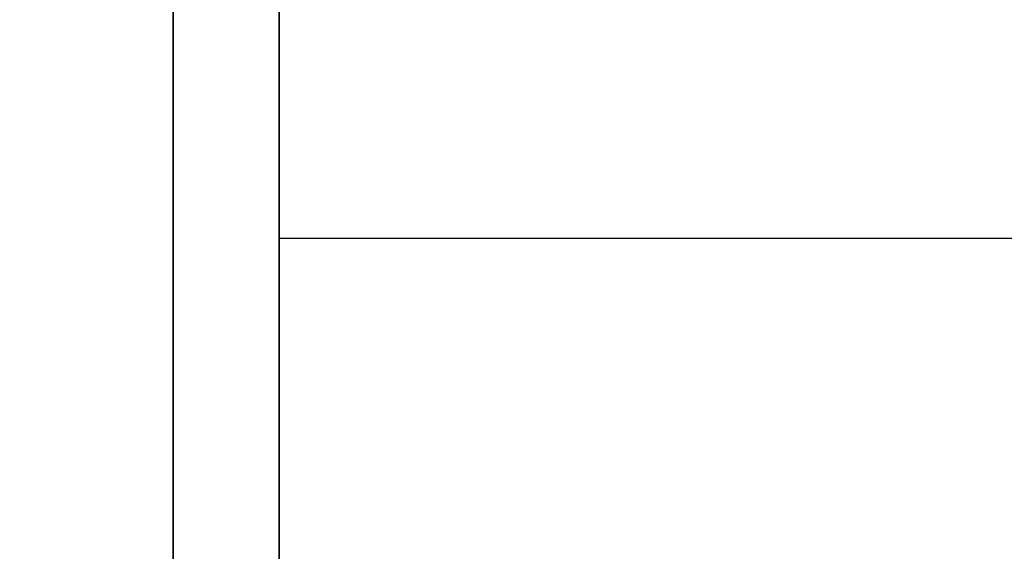
# Model space of a CAD drawing. Units: millimetres. Extents: x 1801 to 2424, y 1500 to 1839.
# Drawn here: x 1813 to 1825, y 1734 to 1740 of the extents above; entities that cross this region are included whole.
import ezdxf

# ---------------------------------------------------------------- set-up
doc = ezdxf.new("R2010")
doc.units = ezdxf.units.MM
doc.header["$MEASUREMENT"] = 0
doc.layers.get('0').update_dxf_attribs({"color": 8, "linetype": 'CONTINUOUS'})

# ---------------------------------------------------------------- blocks, each defined once
blk = doc.blocks.new('sgBrepBlock__718371040')
at = {"color": 0}
for points in [[(-336.262, 185.151, 154.955), (-336.262, 192.819, 156.145), (-336.262, 200.4, 157.806), (-336.262, 207.864, 159.929), (-336.262, 215.183, 162.508), (-336.262, 222.33, 165.533), (-336.262, 229.277, 168.992), (-336.262, 235.998, 172.873), (-336.262, 242.467, 177.159), (-336.262, 248.659, 181.836), (-336.262, 254.553, 186.885), (-336.262, 260.124, 192.287), (-336.262, 265.352, 198.022), (-336.262, 270.217, 204.068), (-336.262, 274.701, 210.402), (-336.262, 278.786, 217), (-336.262, 282.458, 223.837), (-336.262, 285.701, 230.887), (-336.262, 288.505, 238.123)], [(-336.262, 288.505, 321.877), (-336.262, 285.701, 329.113), (-336.262, 282.458, 336.163), (-336.262, 278.786, 343), (-336.262, 274.701, 349.598), (-336.262, 270.217, 355.932), (-336.262, 265.352, 361.978), (-336.262, 260.124, 367.713), (-336.262, 254.553, 373.115), (-336.262, 248.659, 378.164), (-336.262, 242.467, 382.841), (-336.262, 235.998, 387.127), (-336.262, 229.277, 391.008), (-336.262, 222.33, 394.467), (-336.262, 215.183, 397.492), (-336.262, 207.864, 400.071), (-336.262, 200.4, 402.194), (-336.262, 192.819, 403.855), (-336.262, 185.151, 405.045)], [(-336.262, 234.029, 227.825), (-336.262, 234.509, 227.548), (-336.262, 234.971, 227.242), (-336.262, 235.413, 226.908), (-336.262, 235.834, 226.547), (-336.262, 236.232, 226.161), (-336.262, 236.606, 225.751), (-336.262, 236.953, 225.32), (-336.262, 237.274, 224.867), (-336.262, 237.565, 224.396), (-336.262, 237.828, 223.908), (-336.262, 238.059, 223.404), (-336.262, 238.26, 222.887), (-336.262, 238.428, 222.359), (-336.262, 238.563, 221.821), (-336.262, 238.665, 221.276), (-336.262, 238.733, 220.726), (-336.262, 238.767, 220.173), (-336.262, 238.767, 219.619), (-336.262, 238.733, 219.066), (-336.262, 238.665, 218.515), (-336.262, 238.563, 217.971), (-336.262, 238.428, 217.433), (-336.262, 238.26, 216.905), (-336.262, 238.059, 216.388), (-336.262, 237.828, 215.884), (-336.262, 237.565, 215.396), (-336.262, 237.274, 214.925), (-336.262, 236.953, 214.472), (-336.262, 236.606, 214.04), (-336.262, 236.232, 213.631), (-336.262, 235.834, 213.245), (-336.262, 235.413, 212.884), (-336.262, 234.971, 212.55), (-336.262, 234.509, 212.244), (-336.262, 234.029, 211.967)], [(-336.262, 234.029, 348.033), (-336.262, 234.509, 347.756), (-336.262, 234.971, 347.45), (-336.262, 235.413, 347.116), (-336.262, 235.834, 346.755), (-336.262, 236.232, 346.369), (-336.262, 236.606, 345.96), (-336.262, 236.953, 345.528), (-336.262, 237.274, 345.075), (-336.262, 237.565, 344.604), (-336.262, 237.828, 344.116), (-336.262, 238.059, 343.612), (-336.262, 238.26, 343.095), (-336.262, 238.428, 342.567), (-336.262, 238.563, 342.029), (-336.262, 238.665, 341.485), (-336.262, 238.733, 340.934), (-336.262, 238.767, 340.381), (-336.262, 238.767, 339.827), (-336.262, 238.733, 339.274), (-336.262, 238.665, 338.724), (-336.262, 238.563, 338.179), (-336.262, 238.428, 337.641), (-336.262, 238.26, 337.113), (-336.262, 238.059, 336.596), (-336.262, 237.828, 336.092), (-336.262, 237.565, 335.604), (-336.262, 237.274, 335.133), (-336.262, 236.953, 334.68), (-336.262, 236.606, 334.249), (-336.262, 236.232, 333.839), (-336.262, 235.834, 333.453), (-336.262, 235.413, 333.092), (-336.262, 234.971, 332.758), (-336.262, 234.509, 332.452), (-336.262, 234.029, 332.175)]]:
    blk.add_polyline3d(points, dxfattribs=at)
at = {"color": 0, "invisible_edges": 15}
for points in [[(-336.262, 295.13, 291.626), (-336.262, 222.989, 284.941), (-336.262, 222.989, 275.059)], [(-336.262, 295.13, 291.626), (-336.262, 290.857, 314.482), (-336.262, 222.989, 284.941)], [(-336.262, 295.13, 268.374), (-336.262, 222.989, 275.059), (-336.262, 221.173, 265.345)], [(-336.262, 295.13, 268.374), (-336.262, 295.13, 291.626), (-336.262, 222.989, 275.059)], [(-336.262, 290.857, 245.518), (-336.262, 295.13, 268.374), (-336.262, 221.173, 265.345)], [(-336.262, 290.857, 314.482), (-336.262, 282.458, 336.163), (-336.262, 236.953, 334.68)], [(-336.262, 290.857, 314.482), (-336.262, 221.173, 294.655), (-336.262, 222.989, 284.941)], [(-336.262, 290.857, 314.482), (-336.262, 236.953, 334.68), (-336.262, 235.834, 333.453)], [(-336.262, 290.857, 314.482), (-336.262, 235.834, 333.453), (-336.262, 234.509, 332.452)], [(-336.262, 290.857, 314.482), (-336.262, 234.509, 332.452), (-336.262, 221.173, 294.655)], [(-336.262, 290.857, 245.518), (-336.262, 234.509, 227.548), (-336.262, 235.834, 226.547)], [(-336.262, 290.857, 245.518), (-336.262, 235.834, 226.547), (-336.262, 236.953, 225.32)], [(-336.262, 290.857, 245.518), (-336.262, 221.173, 265.345), (-336.262, 234.509, 227.548)], [(-336.262, 282.458, 223.837), (-336.262, 290.857, 245.518), (-336.262, 236.953, 225.32)], [(-336.262, 282.458, 336.163), (-336.262, 238.428, 337.641), (-336.262, 237.828, 336.092)], [(-336.262, 282.458, 336.163), (-336.262, 237.828, 336.092), (-336.262, 236.953, 334.68)], [(-336.262, 282.458, 223.837), (-336.262, 236.953, 225.32), (-336.262, 237.828, 223.908)], [(-336.262, 282.458, 223.837), (-336.262, 237.828, 223.908), (-336.262, 238.428, 222.359)], [(-336.262, 282.458, 223.837), (-336.262, 238.428, 222.359), (-336.262, 238.733, 220.726)], [(-336.262, 270.217, 204.068), (-336.262, 282.458, 223.837), (-336.262, 238.733, 220.726)], [(-336.262, 282.458, 336.163), (-336.262, 270.217, 355.932), (-336.262, 238.733, 339.274)], [(-336.262, 282.458, 336.163), (-336.262, 238.733, 339.274), (-336.262, 238.428, 337.641)], [(-336.262, 270.217, 204.068), (-336.262, 238.733, 220.726), (-336.262, 238.733, 219.066)], [(-336.262, 270.217, 204.068), (-336.262, 238.733, 219.066), (-336.262, 238.428, 217.433)], [(-336.262, 270.217, 204.068), (-336.262, 238.428, 217.433), (-336.262, 237.828, 215.884)], [(-336.262, 270.217, 204.068), (-336.262, 237.828, 215.884), (-336.262, 236.953, 214.472)], [(-336.262, 254.553, 186.885), (-336.262, 270.217, 204.068), (-336.262, 236.953, 214.472)], [(-336.262, 270.217, 355.932), (-336.262, 254.553, 373.115), (-336.262, 236.953, 345.528)], [(-336.262, 270.217, 355.932), (-336.262, 236.953, 345.528), (-336.262, 237.828, 344.116)], [(-336.262, 270.217, 355.932), (-336.262, 237.828, 344.116), (-336.262, 238.428, 342.567)], [(-336.262, 270.217, 355.932), (-336.262, 238.428, 342.567), (-336.262, 238.733, 340.934)], [(-336.262, 270.217, 355.932), (-336.262, 238.733, 340.934), (-336.262, 238.733, 339.274)], [(-336.262, 254.553, 186.885), (-336.262, 236.953, 214.472), (-336.262, 235.834, 213.245)], [(-336.262, 254.553, 186.885), (-336.262, 235.834, 213.245), (-336.262, 234.509, 212.244)], [(-336.262, 254.553, 186.885), (-336.262, 234.509, 212.244), (-336.262, 233.022, 211.504)], [(-336.262, 254.553, 186.885), (-336.262, 233.022, 211.504), (-336.262, 231.425, 211.049)], [(-336.262, 254.553, 186.885), (-336.262, 231.425, 211.049), (-336.262, 235.998, 172.873)], [(-336.262, 231.425, 348.951), (-336.262, 254.553, 373.115), (-336.262, 235.998, 387.127)], [(-336.262, 233.022, 348.496), (-336.262, 254.553, 373.115), (-336.262, 231.425, 348.951)], [(-336.262, 234.509, 347.756), (-336.262, 254.553, 373.115), (-336.262, 233.022, 348.496)], [(-336.262, 235.834, 346.755), (-336.262, 254.553, 373.115), (-336.262, 234.509, 347.756)], [(-336.262, 236.953, 345.528), (-336.262, 254.553, 373.115), (-336.262, 235.834, 346.755)], [(-336.262, 235.998, 172.873), (-336.262, 231.425, 211.049), (-336.262, 229.771, 210.896)], [(-336.262, 235.998, 172.873), (-336.262, 229.771, 210.896), (-336.262, 228.117, 211.049)], [(-336.262, 235.998, 172.873), (-336.262, 228.117, 211.049), (-336.262, 226.52, 211.504)], [(-336.262, 235.998, 172.873), (-336.262, 226.52, 211.504), (-336.262, 215.183, 162.508)], [(-336.262, 226.52, 348.496), (-336.262, 235.998, 387.127), (-336.262, 215.183, 397.492)], [(-336.262, 228.117, 348.951), (-336.262, 235.998, 387.127), (-336.262, 226.52, 348.496)], [(-336.262, 229.771, 349.104), (-336.262, 235.998, 387.127), (-336.262, 228.117, 348.951)], [(-336.262, 231.425, 348.951), (-336.262, 235.998, 387.127), (-336.262, 229.771, 349.104)], [(-336.262, 234.509, 227.548), (-336.262, 221.173, 265.345), (-336.262, 233.022, 228.288)], [(-336.262, 221.173, 294.655), (-336.262, 234.509, 332.452), (-336.262, 233.022, 331.712)]]:
    blk.add_3dface(points, dxfattribs=at)
blk = doc.blocks.new('sgBrepBlock__718371216')
at = {"color": 0}
for points in [[(-336.262, 185.391, -408.93), (-336.262, 193.178, -407.721), (-336.262, 200.876, -406.036), (-336.262, 208.455, -403.879), (-336.262, 215.888, -401.26), (-336.262, 223.145, -398.188), (-336.262, 230.199, -394.676), (-336.262, 237.024, -390.735), (-336.262, 243.593, -386.382), (-336.262, 249.882, -381.633), (-336.262, 255.866, -376.506), (-336.262, 261.524, -371.02), (-336.262, 266.833, -365.197), (-336.262, 271.773, -359.057), (-336.262, 276.326, -352.625), (-336.262, 280.475, -345.925), (-336.262, 284.203, -338.982), (-336.262, 287.497, -331.823)], [(-336.262, 287.497, -232.077), (-336.262, 284.203, -224.918), (-336.262, 280.475, -217.975), (-336.262, 276.326, -211.275), (-336.262, 271.773, -204.843), (-336.262, 266.833, -198.703), (-336.262, 261.524, -192.88), (-336.262, 255.866, -187.394), (-336.262, 249.882, -182.267), (-336.262, 243.593, -177.518), (-336.262, 237.024, -173.165), (-336.262, 230.199, -169.224), (-336.262, 223.145, -165.712), (-336.262, 215.888, -162.64), (-336.262, 208.455, -160.021), (-336.262, 200.876, -157.864), (-336.262, 193.178, -156.179), (-336.262, 185.391, -154.97)], [(-336.262, 234.029, -332.175), (-336.262, 234.509, -332.452), (-336.262, 234.971, -332.758), (-336.262, 235.413, -333.092), (-336.262, 235.834, -333.453), (-336.262, 236.232, -333.839), (-336.262, 236.606, -334.249), (-336.262, 236.953, -334.68), (-336.262, 237.274, -335.133), (-336.262, 237.565, -335.604), (-336.262, 237.828, -336.092), (-336.262, 238.059, -336.596), (-336.262, 238.26, -337.113), (-336.262, 238.428, -337.641), (-336.262, 238.563, -338.179), (-336.262, 238.665, -338.724), (-336.262, 238.733, -339.274), (-336.262, 238.767, -339.827), (-336.262, 238.767, -340.381), (-336.262, 238.733, -340.934), (-336.262, 238.665, -341.485), (-336.262, 238.563, -342.029), (-336.262, 238.428, -342.567), (-336.262, 238.26, -343.095), (-336.262, 238.059, -343.612), (-336.262, 237.828, -344.116), (-336.262, 237.565, -344.604), (-336.262, 237.274, -345.075), (-336.262, 236.953, -345.528), (-336.262, 236.606, -345.96), (-336.262, 236.232, -346.369), (-336.262, 235.834, -346.755), (-336.262, 235.413, -347.116), (-336.262, 234.971, -347.45), (-336.262, 234.509, -347.756), (-336.262, 234.029, -348.033)], [(-336.262, 234.029, -211.967), (-336.262, 234.509, -212.244), (-336.262, 234.971, -212.55), (-336.262, 235.413, -212.884), (-336.262, 235.834, -213.245), (-336.262, 236.232, -213.631), (-336.262, 236.606, -214.04), (-336.262, 236.953, -214.472), (-336.262, 237.274, -214.925), (-336.262, 237.565, -215.396), (-336.262, 237.828, -215.884), (-336.262, 238.059, -216.388), (-336.262, 238.26, -216.905), (-336.262, 238.428, -217.433), (-336.262, 238.563, -217.971), (-336.262, 238.665, -218.515), (-336.262, 238.733, -219.066), (-336.262, 238.767, -219.619), (-336.262, 238.767, -220.173), (-336.262, 238.733, -220.726), (-336.262, 238.665, -221.276), (-336.262, 238.563, -221.821), (-336.262, 238.428, -222.359), (-336.262, 238.26, -222.887), (-336.262, 238.059, -223.404), (-336.262, 237.828, -223.908), (-336.262, 237.565, -224.396), (-336.262, 237.274, -224.867), (-336.262, 236.953, -225.32), (-336.262, 236.606, -225.751), (-336.262, 236.232, -226.161), (-336.262, 235.834, -226.547), (-336.262, 235.413, -226.908), (-336.262, 234.971, -227.242), (-336.262, 234.509, -227.548), (-336.262, 234.029, -227.825)]]:
    blk.add_polyline3d(points, dxfattribs=at)
at = {"color": 0, "invisible_edges": 15}
for points in [[(-336.262, 297.071, -270.144), (-336.262, 292.733, -246.935), (-336.262, 222.989, -275.059)], [(-336.262, 297.071, -270.144), (-336.262, 222.989, -275.059), (-336.262, 222.989, -284.941)], [(-336.262, 297.071, -293.756), (-336.262, 222.989, -284.941), (-336.262, 221.173, -294.655)], [(-336.262, 297.071, -293.756), (-336.262, 297.071, -270.144), (-336.262, 222.989, -284.941)], [(-336.262, 292.733, -316.965), (-336.262, 297.071, -293.756), (-336.262, 221.173, -294.655)], [(-336.262, 292.733, -246.935), (-336.262, 284.203, -224.918), (-336.262, 236.953, -225.32)], [(-336.262, 292.733, -246.935), (-336.262, 221.173, -265.345), (-336.262, 222.989, -275.059)], [(-336.262, 292.733, -246.935), (-336.262, 236.953, -225.32), (-336.262, 235.834, -226.547)], [(-336.262, 292.733, -246.935), (-336.262, 235.834, -226.547), (-336.262, 234.509, -227.548)], [(-336.262, 292.733, -246.935), (-336.262, 234.509, -227.548), (-336.262, 221.173, -265.345)], [(-336.262, 292.733, -316.965), (-336.262, 235.834, -333.453), (-336.262, 236.953, -334.68)], [(-336.262, 292.733, -316.965), (-336.262, 221.173, -294.655), (-336.262, 235.834, -333.453)], [(-336.262, 284.203, -338.982), (-336.262, 292.733, -316.965), (-336.262, 236.953, -334.68)], [(-336.262, 284.203, -224.918), (-336.262, 271.773, -204.843), (-336.262, 238.733, -220.726)], [(-336.262, 284.203, -224.918), (-336.262, 238.733, -220.726), (-336.262, 238.428, -222.359)], [(-336.262, 284.203, -224.918), (-336.262, 238.428, -222.359), (-336.262, 237.828, -223.908)], [(-336.262, 284.203, -224.918), (-336.262, 237.828, -223.908), (-336.262, 236.953, -225.32)], [(-336.262, 284.203, -338.982), (-336.262, 236.953, -334.68), (-336.262, 237.828, -336.092)], [(-336.262, 284.203, -338.982), (-336.262, 237.828, -336.092), (-336.262, 238.428, -337.641)], [(-336.262, 284.203, -338.982), (-336.262, 238.428, -337.641), (-336.262, 238.733, -339.274)], [(-336.262, 271.773, -359.057), (-336.262, 284.203, -338.982), (-336.262, 238.733, -339.274)], [(-336.262, 271.773, -359.057), (-336.262, 238.733, -339.274), (-336.262, 238.733, -340.934)], [(-336.262, 271.773, -359.057), (-336.262, 238.733, -340.934), (-336.262, 238.428, -342.567)], [(-336.262, 271.773, -359.057), (-336.262, 238.428, -342.567), (-336.262, 237.828, -344.116)], [(-336.262, 271.773, -359.057), (-336.262, 237.828, -344.116), (-336.262, 236.953, -345.528)], [(-336.262, 255.866, -376.506), (-336.262, 271.773, -359.057), (-336.262, 236.953, -345.528)], [(-336.262, 271.773, -204.843), (-336.262, 255.866, -187.394), (-336.262, 237.828, -215.884)], [(-336.262, 271.773, -204.843), (-336.262, 237.828, -215.884), (-336.262, 238.428, -217.433)], [(-336.262, 271.773, -204.843), (-336.262, 238.428, -217.433), (-336.262, 238.733, -219.066)], [(-336.262, 271.773, -204.843), (-336.262, 238.733, -219.066), (-336.262, 238.733, -220.726)], [(-336.262, 255.866, -376.506), (-336.262, 236.953, -345.528), (-336.262, 235.834, -346.755)], [(-336.262, 255.866, -376.506), (-336.262, 235.834, -346.755), (-336.262, 234.509, -347.756)], [(-336.262, 255.866, -376.506), (-336.262, 234.509, -347.756), (-336.262, 233.022, -348.496)], [(-336.262, 255.866, -376.506), (-336.262, 233.022, -348.496), (-336.262, 231.425, -348.951)], [(-336.262, 255.866, -376.506), (-336.262, 231.425, -348.951), (-336.262, 237.024, -390.735)], [(-336.262, 255.866, -187.394), (-336.262, 237.024, -173.165), (-336.262, 231.425, -211.049)], [(-336.262, 233.022, -211.504), (-336.262, 255.866, -187.394), (-336.262, 231.425, -211.049)], [(-336.262, 234.509, -212.244), (-336.262, 255.866, -187.394), (-336.262, 233.022, -211.504)], [(-336.262, 235.834, -213.245), (-336.262, 255.866, -187.394), (-336.262, 234.509, -212.244)], [(-336.262, 236.953, -214.472), (-336.262, 255.866, -187.394), (-336.262, 235.834, -213.245)], [(-336.262, 237.828, -215.884), (-336.262, 255.866, -187.394), (-336.262, 236.953, -214.472)], [(-336.262, 237.024, -390.735), (-336.262, 231.425, -348.951), (-336.262, 229.771, -349.104)], [(-336.262, 237.024, -390.735), (-336.262, 229.771, -349.104), (-336.262, 228.117, -348.951)], [(-336.262, 237.024, -390.735), (-336.262, 228.117, -348.951), (-336.262, 226.52, -348.496)], [(-336.262, 237.024, -390.735), (-336.262, 226.52, -348.496), (-336.262, 215.888, -401.26)], [(-336.262, 226.52, -211.504), (-336.262, 237.024, -173.165), (-336.262, 215.888, -162.64)], [(-336.262, 228.117, -211.049), (-336.262, 237.024, -173.165), (-336.262, 226.52, -211.504)], [(-336.262, 229.771, -210.896), (-336.262, 237.024, -173.165), (-336.262, 228.117, -211.049)], [(-336.262, 231.425, -211.049), (-336.262, 237.024, -173.165), (-336.262, 229.771, -210.896)], [(-336.262, 235.834, -333.453), (-336.262, 221.173, -294.655), (-336.262, 234.509, -332.452)], [(-336.262, 234.509, -332.452), (-336.262, 221.173, -294.655), (-336.262, 233.022, -331.712)], [(-336.262, 221.173, -265.345), (-336.262, 234.509, -227.548), (-336.262, 233.022, -228.288)]]:
    blk.add_3dface(points, dxfattribs=at)
blk = doc.blocks.new('sgBrepBlock__718373856')
at = {"color": 0, "invisible_edges": 15}
for points in [[(269.738, 315.757, 474), (-346.262, 315.757, 474), (-152.606, 183.753, 474)], [(-346.262, 315.757, 474), (-250.144, 184.437, 474), (-247.606, 183.753, 474)], [(-346.262, 315.757, 474), (-252.762, 184.667, 474), (-250.144, 184.437, 474)], [(-346.262, 315.757, 474), (-255.379, 184.437, 474), (-252.762, 184.667, 474)], [(-346.262, 315.757, 474), (-257.917, 183.753, 474), (-255.379, 184.437, 474)], [(-346.262, 315.757, 474), (-260.296, 182.637, 474), (-257.917, 183.753, 474)], [(-346.262, 315.757, 474), (-262.444, 181.123, 474), (-260.296, 182.637, 474)], [(-346.262, 315.757, 474), (-346.262, 172.167, 474), (-262.444, 181.123, 474)], [(-162.917, 183.753, 474), (-346.262, 315.757, 474), (-247.606, 183.753, 474)], [(-160.379, 184.437, 474), (-346.262, 315.757, 474), (-162.917, 183.753, 474)], [(-157.762, 184.667, 474), (-346.262, 315.757, 474), (-160.379, 184.437, 474)], [(-155.144, 184.437, 474), (-346.262, 315.757, 474), (-157.762, 184.667, 474)], [(-152.606, 183.753, 474), (-346.262, 315.757, 474), (-155.144, 184.437, 474)]]:
    blk.add_3dface(points, dxfattribs=at)
blk = doc.blocks.new('sgBrepBlock__718376320')
at = {"color": 0, "invisible_edges": 15}
for points in [[(-346.262, 315.757, -474), (269.738, 315.757, -474), (269.738, 172.167, -474)], [(-346.262, 315.757, -474), (269.738, 172.167, -474), (-346.262, 172.167, -474)]]:
    blk.add_3dface(points, dxfattribs=at)
blk = doc.blocks.new('sgBrepBlock__718382656')
at = {"color": 0}
for points in [[(-336.262, 185.391, -408.93), (-336.262, 193.178, -407.721), (-336.262, 200.876, -406.036), (-336.262, 208.455, -403.879), (-336.262, 215.888, -401.26), (-336.262, 223.145, -398.188), (-336.262, 230.199, -394.676), (-336.262, 237.024, -390.735), (-336.262, 243.593, -386.382), (-336.262, 249.882, -381.633), (-336.262, 255.866, -376.506), (-336.262, 261.524, -371.02), (-336.262, 266.833, -365.197), (-336.262, 271.773, -359.057), (-336.262, 276.326, -352.625), (-336.262, 280.475, -345.925), (-336.262, 284.203, -338.982), (-336.262, 287.497, -331.823)], [(-336.262, 287.497, -232.077), (-336.262, 284.203, -224.918), (-336.262, 280.475, -217.975), (-336.262, 276.326, -211.275), (-336.262, 271.773, -204.843), (-336.262, 266.833, -198.703), (-336.262, 261.524, -192.88), (-336.262, 255.866, -187.394), (-336.262, 249.882, -182.267), (-336.262, 243.593, -177.518), (-336.262, 237.024, -173.165), (-336.262, 230.199, -169.224), (-336.262, 223.145, -165.712), (-336.262, 215.888, -162.64), (-336.262, 208.455, -160.021), (-336.262, 200.876, -157.864), (-336.262, 193.178, -156.179), (-336.262, 185.391, -154.97)]]:
    blk.add_polyline3d(points, dxfattribs=at)
blk.add_spline([(-337.512, 169.667, -154), (-337.512, 177.544, -154.243), (-337.512, 185.391, -154.97), (-337.512, 193.178, -156.179), (-337.512, 200.876, -157.864), (-337.512, 208.455, -160.021), (-337.512, 215.888, -162.64), (-337.512, 223.145, -165.712), (-337.512, 230.199, -169.224), (-337.512, 237.024, -173.165), (-337.512, 243.593, -177.518), (-337.512, 249.882, -182.267), (-337.512, 255.866, -187.394), (-337.512, 261.524, -192.88), (-337.512, 266.833, -198.703), (-337.512, 271.773, -204.843), (-337.512, 276.326, -211.275), (-337.512, 280.475, -217.975), (-337.512, 284.203, -224.918), (-337.512, 287.497, -232.077), (-337.512, 290.344, -239.425), (-337.512, 292.733, -246.935), (-337.512, 294.655, -254.577), (-337.512, 296.103, -262.324), (-337.512, 297.071, -270.144), (-337.512, 297.556, -278.01), (-337.512, 297.556, -285.89), (-337.512, 297.071, -293.756), (-337.512, 296.103, -301.576), (-337.512, 294.655, -309.323), (-337.512, 292.733, -316.965), (-337.512, 290.344, -324.475), (-337.512, 287.497, -331.823), (-337.512, 284.203, -338.982), (-337.512, 280.475, -345.925), (-337.512, 276.326, -352.625), (-337.512, 271.773, -359.057), (-337.512, 266.833, -365.197), (-337.512, 261.524, -371.02), (-337.512, 255.866, -376.506), (-337.512, 249.882, -381.633), (-337.512, 243.593, -386.382), (-337.512, 237.024, -390.735), (-337.512, 230.199, -394.676), (-337.512, 223.145, -398.188), (-337.512, 215.888, -401.26), (-337.512, 208.455, -403.879), (-337.512, 200.876, -406.036), (-337.512, 193.178, -407.721), (-337.512, 185.391, -408.93), (-337.512, 169.667, -409.9)], degree=3, dxfattribs=at)
at = {"color": 0, "invisible_edges": 15}
for points in [[(-346.262, 237.024, -173.165), (-336.262, 237.024, -173.165), (-336.262, 255.866, -187.394)], [(-346.262, 255.866, -187.394), (-346.262, 237.024, -173.165), (-336.262, 255.866, -187.394)], [(-346.262, 237.024, -390.735), (-336.262, 255.866, -376.506), (-336.262, 237.024, -390.735)], [(-346.262, 237.024, -390.735), (-346.262, 255.866, -376.506), (-336.262, 255.866, -376.506)], [(-346.262, 215.888, -162.64), (-336.262, 215.888, -162.64), (-336.262, 237.024, -173.165)], [(-346.262, 237.024, -173.165), (-346.262, 215.888, -162.64), (-336.262, 237.024, -173.165)], [(-346.262, 215.888, -401.26), (-336.262, 237.024, -390.735), (-336.262, 215.888, -401.26)], [(-346.262, 215.888, -401.26), (-346.262, 237.024, -390.735), (-336.262, 237.024, -390.735)]]:
    blk.add_3dface(points, dxfattribs=at)
blk = doc.blocks.new('sgBrepBlock__718382832')
at = {"color": 0}
for points in [[(-336.262, 185.151, 154.955), (-336.262, 192.819, 156.145), (-336.262, 200.4, 157.806), (-336.262, 207.864, 159.929), (-336.262, 215.183, 162.508), (-336.262, 222.33, 165.533), (-336.262, 229.277, 168.992), (-336.262, 235.998, 172.873), (-336.262, 242.467, 177.159), (-336.262, 248.659, 181.836), (-336.262, 254.553, 186.885), (-336.262, 260.124, 192.287), (-336.262, 265.352, 198.022), (-336.262, 270.217, 204.068), (-336.262, 274.701, 210.402), (-336.262, 278.786, 217), (-336.262, 282.458, 223.837), (-336.262, 285.701, 230.887), (-336.262, 288.505, 238.123)], [(-336.262, 288.505, 321.877), (-336.262, 285.701, 329.113), (-336.262, 282.458, 336.163), (-336.262, 278.786, 343), (-336.262, 274.701, 349.598), (-336.262, 270.217, 355.932), (-336.262, 265.352, 361.978), (-336.262, 260.124, 367.713), (-336.262, 254.553, 373.115), (-336.262, 248.659, 378.164), (-336.262, 242.467, 382.841), (-336.262, 235.998, 387.127), (-336.262, 229.277, 391.008), (-336.262, 222.33, 394.467), (-336.262, 215.183, 397.492), (-336.262, 207.864, 400.071), (-336.262, 200.4, 402.194), (-336.262, 192.819, 403.855), (-336.262, 185.151, 405.045)]]:
    blk.add_polyline3d(points, dxfattribs=at)
blk.add_spline([(-337.512, 169.667, 406), (-337.512, 177.424, 405.761), (-337.512, 185.151, 405.045), (-337.512, 192.819, 403.855), (-337.512, 200.4, 402.194), (-337.512, 207.864, 400.071), (-337.512, 215.183, 397.492), (-337.512, 222.33, 394.467), (-337.512, 229.277, 391.008), (-337.512, 235.998, 387.127), (-337.512, 242.467, 382.841), (-337.512, 248.659, 378.164), (-337.512, 254.553, 373.115), (-337.512, 260.124, 367.713), (-337.512, 265.352, 361.978), (-337.512, 270.217, 355.932), (-337.512, 274.701, 349.598), (-337.512, 278.786, 343), (-337.512, 282.458, 336.163), (-337.512, 285.701, 329.113), (-337.512, 288.505, 321.877), (-337.512, 290.857, 314.482), (-337.512, 292.75, 306.956), (-337.512, 294.176, 299.327), (-337.512, 295.13, 291.626), (-337.512, 295.607, 283.88), (-337.512, 295.607, 276.12), (-337.512, 295.13, 268.374), (-337.512, 294.176, 260.673), (-337.512, 292.75, 253.044), (-337.512, 290.857, 245.518), (-337.512, 288.505, 238.123), (-337.512, 285.701, 230.887), (-337.512, 282.458, 223.837), (-337.512, 278.786, 217), (-337.512, 274.701, 210.402), (-337.512, 270.217, 204.068), (-337.512, 265.352, 198.022), (-337.512, 260.124, 192.287), (-337.512, 254.553, 186.885), (-337.512, 248.659, 181.836), (-337.512, 242.467, 177.159), (-337.512, 235.998, 172.873), (-337.512, 229.277, 168.992), (-337.512, 222.33, 165.533), (-337.512, 215.183, 162.508), (-337.512, 207.864, 159.929), (-337.512, 200.4, 157.806), (-337.512, 192.819, 156.145), (-337.512, 185.151, 154.955), (-337.512, 169.667, 154)], degree=3, dxfattribs=at)
at = {"color": 0, "invisible_edges": 15}
for points in [[(-346.262, 235.998, 387.127), (-336.262, 235.998, 387.127), (-336.262, 254.553, 373.115)], [(-346.262, 254.553, 373.115), (-346.262, 235.998, 387.127), (-336.262, 254.553, 373.115)], [(-346.262, 235.998, 172.873), (-336.262, 254.553, 186.885), (-336.262, 235.998, 172.873)], [(-346.262, 235.998, 172.873), (-346.262, 254.553, 186.885), (-336.262, 254.553, 186.885)], [(-346.262, 215.183, 397.492), (-336.262, 215.183, 397.492), (-336.262, 235.998, 387.127)], [(-346.262, 235.998, 387.127), (-346.262, 215.183, 397.492), (-336.262, 235.998, 387.127)], [(-346.262, 215.183, 162.508), (-336.262, 235.998, 172.873), (-336.262, 215.183, 162.508)], [(-346.262, 215.183, 162.508), (-346.262, 235.998, 172.873), (-336.262, 235.998, 172.873)]]:
    blk.add_3dface(points, dxfattribs=at)
blk = doc.blocks.new('sgBrepBlock__718388112')
at = {"color": 0}
blk.add_polyline3d([(-336.262, 234.029, 227.825), (-336.262, 234.509, 227.548), (-336.262, 234.971, 227.242), (-336.262, 235.413, 226.908), (-336.262, 235.834, 226.547), (-336.262, 236.232, 226.161), (-336.262, 236.606, 225.751), (-336.262, 236.953, 225.32), (-336.262, 237.274, 224.867), (-336.262, 237.565, 224.396), (-336.262, 237.828, 223.908), (-336.262, 238.059, 223.404), (-336.262, 238.26, 222.887), (-336.262, 238.428, 222.359), (-336.262, 238.563, 221.821), (-336.262, 238.665, 221.276), (-336.262, 238.733, 220.726), (-336.262, 238.767, 220.173), (-336.262, 238.767, 219.619), (-336.262, 238.733, 219.066), (-336.262, 238.665, 218.515), (-336.262, 238.563, 217.971), (-336.262, 238.428, 217.433), (-336.262, 238.26, 216.905), (-336.262, 238.059, 216.388), (-336.262, 237.828, 215.884), (-336.262, 237.565, 215.396), (-336.262, 237.274, 214.925), (-336.262, 236.953, 214.472), (-336.262, 236.606, 214.04), (-336.262, 236.232, 213.631), (-336.262, 235.834, 213.245), (-336.262, 235.413, 212.884), (-336.262, 234.971, 212.55), (-336.262, 234.509, 212.244), (-336.262, 234.029, 211.967)], dxfattribs=at)
for points in [[(-44.012, 238.086, 223.34), (-336.262, 238.086, 223.34)], [(-44.012, 238.086, 216.452), (-336.262, 238.086, 216.452)]]:
    blk.add_spline(points, degree=3, dxfattribs=at)
at = {"color": 0, "invisible_edges": 15}
for points in [[(-336.262, 238.428, 222.359), (-44.012, 238.428, 222.359), (-44.012, 238.733, 220.726)], [(-336.262, 238.733, 220.726), (-44.012, 238.733, 220.726), (-44.012, 238.733, 219.066)], [(-336.262, 238.733, 220.726), (-336.262, 238.428, 222.359), (-44.012, 238.733, 220.726)], [(-336.262, 238.733, 219.066), (-44.012, 238.733, 219.066), (-44.012, 238.428, 217.433)], [(-336.262, 238.733, 219.066), (-336.262, 238.733, 220.726), (-44.012, 238.733, 219.066)], [(-336.262, 238.428, 217.433), (-336.262, 238.733, 219.066), (-44.012, 238.428, 217.433)], [(-336.262, 238.428, 222.359), (-44.012, 237.828, 223.908), (-44.012, 238.428, 222.359)], [(-336.262, 238.428, 222.359), (-336.262, 237.828, 223.908), (-44.012, 237.828, 223.908)], [(-336.262, 238.428, 217.433), (-44.012, 238.428, 217.433), (-44.012, 237.828, 215.884)], [(-336.262, 237.828, 215.884), (-336.262, 238.428, 217.433), (-44.012, 237.828, 215.884)], [(-336.262, 237.828, 223.908), (-44.012, 236.953, 225.32), (-44.012, 237.828, 223.908)], [(-336.262, 237.828, 223.908), (-336.262, 236.953, 225.32), (-44.012, 236.953, 225.32)], [(-336.262, 237.828, 215.884), (-44.012, 237.828, 215.884), (-44.012, 236.953, 214.472)], [(-336.262, 236.953, 214.472), (-336.262, 237.828, 215.884), (-44.012, 236.953, 214.472)], [(-336.262, 236.953, 225.32), (-44.012, 235.834, 226.547), (-44.012, 236.953, 225.32)], [(-336.262, 236.953, 225.32), (-336.262, 235.834, 226.547), (-44.012, 235.834, 226.547)], [(-336.262, 236.953, 214.472), (-44.012, 236.953, 214.472), (-44.012, 235.834, 213.245)], [(-336.262, 235.834, 213.245), (-336.262, 236.953, 214.472), (-44.012, 235.834, 213.245)], [(-336.262, 235.834, 226.547), (-44.012, 234.509, 227.548), (-44.012, 235.834, 226.547)], [(-336.262, 235.834, 226.547), (-336.262, 234.509, 227.548), (-44.012, 234.509, 227.548)], [(-336.262, 235.834, 213.245), (-44.012, 235.834, 213.245), (-44.012, 234.509, 212.244)], [(-336.262, 234.509, 212.244), (-336.262, 235.834, 213.245), (-44.012, 234.509, 212.244)], [(-336.262, 234.509, 227.548), (-44.012, 233.022, 228.288), (-44.012, 234.509, 227.548)], [(-336.262, 234.509, 227.548), (-336.262, 233.022, 228.288), (-44.012, 233.022, 228.288)], [(-336.262, 234.509, 212.244), (-44.012, 234.509, 212.244), (-44.012, 233.022, 211.504)], [(-336.262, 233.022, 211.504), (-336.262, 234.509, 212.244), (-44.012, 233.022, 211.504)]]:
    blk.add_3dface(points, dxfattribs=at)
blk = doc.blocks.new('sgBrepBlock__718388464')
at = {"color": 0}
blk.add_polyline3d([(-336.262, 234.029, -211.967), (-336.262, 234.509, -212.244), (-336.262, 234.971, -212.55), (-336.262, 235.413, -212.884), (-336.262, 235.834, -213.245), (-336.262, 236.232, -213.631), (-336.262, 236.606, -214.04), (-336.262, 236.953, -214.472), (-336.262, 237.274, -214.925), (-336.262, 237.565, -215.396), (-336.262, 237.828, -215.884), (-336.262, 238.059, -216.388), (-336.262, 238.26, -216.905), (-336.262, 238.428, -217.433), (-336.262, 238.563, -217.971), (-336.262, 238.665, -218.515), (-336.262, 238.733, -219.066), (-336.262, 238.767, -219.619), (-336.262, 238.767, -220.173), (-336.262, 238.733, -220.726), (-336.262, 238.665, -221.276), (-336.262, 238.563, -221.821), (-336.262, 238.428, -222.359), (-336.262, 238.26, -222.887), (-336.262, 238.059, -223.404), (-336.262, 237.828, -223.908), (-336.262, 237.565, -224.396), (-336.262, 237.274, -224.867), (-336.262, 236.953, -225.32), (-336.262, 236.606, -225.751), (-336.262, 236.232, -226.161), (-336.262, 235.834, -226.547), (-336.262, 235.413, -226.908), (-336.262, 234.971, -227.242), (-336.262, 234.509, -227.548), (-336.262, 234.029, -227.825)], dxfattribs=at)
for points in [[(-44.012, 238.086, -216.452), (-336.262, 238.086, -216.452)], [(-44.012, 238.086, -223.34), (-336.262, 238.086, -223.34)]]:
    blk.add_spline(points, degree=3, dxfattribs=at)
at = {"color": 0, "invisible_edges": 15}
for points in [[(-336.262, 238.428, -217.433), (-44.012, 238.428, -217.433), (-44.012, 238.733, -219.066)], [(-336.262, 238.733, -219.066), (-44.012, 238.733, -219.066), (-44.012, 238.733, -220.726)], [(-336.262, 238.733, -219.066), (-336.262, 238.428, -217.433), (-44.012, 238.733, -219.066)], [(-336.262, 238.733, -220.726), (-44.012, 238.733, -220.726), (-44.012, 238.428, -222.359)], [(-336.262, 238.733, -220.726), (-336.262, 238.733, -219.066), (-44.012, 238.733, -220.726)], [(-336.262, 238.428, -222.359), (-336.262, 238.733, -220.726), (-44.012, 238.428, -222.359)], [(-336.262, 238.428, -217.433), (-44.012, 237.828, -215.884), (-44.012, 238.428, -217.433)], [(-336.262, 238.428, -217.433), (-336.262, 237.828, -215.884), (-44.012, 237.828, -215.884)], [(-336.262, 238.428, -222.359), (-44.012, 238.428, -222.359), (-44.012, 237.828, -223.908)], [(-336.262, 237.828, -223.908), (-336.262, 238.428, -222.359), (-44.012, 237.828, -223.908)], [(-336.262, 237.828, -215.884), (-44.012, 236.953, -214.472), (-44.012, 237.828, -215.884)], [(-336.262, 237.828, -215.884), (-336.262, 236.953, -214.472), (-44.012, 236.953, -214.472)], [(-336.262, 237.828, -223.908), (-44.012, 237.828, -223.908), (-44.012, 236.953, -225.32)], [(-336.262, 236.953, -225.32), (-336.262, 237.828, -223.908), (-44.012, 236.953, -225.32)], [(-336.262, 236.953, -214.472), (-44.012, 235.834, -213.245), (-44.012, 236.953, -214.472)], [(-336.262, 236.953, -214.472), (-336.262, 235.834, -213.245), (-44.012, 235.834, -213.245)], [(-336.262, 236.953, -225.32), (-44.012, 236.953, -225.32), (-44.012, 235.834, -226.547)], [(-336.262, 235.834, -226.547), (-336.262, 236.953, -225.32), (-44.012, 235.834, -226.547)], [(-336.262, 235.834, -213.245), (-44.012, 234.509, -212.244), (-44.012, 235.834, -213.245)], [(-336.262, 235.834, -213.245), (-336.262, 234.509, -212.244), (-44.012, 234.509, -212.244)], [(-336.262, 235.834, -226.547), (-44.012, 235.834, -226.547), (-44.012, 234.509, -227.548)], [(-336.262, 234.509, -227.548), (-336.262, 235.834, -226.547), (-44.012, 234.509, -227.548)], [(-336.262, 234.509, -212.244), (-44.012, 233.022, -211.504), (-44.012, 234.509, -212.244)], [(-336.262, 234.509, -212.244), (-336.262, 233.022, -211.504), (-44.012, 233.022, -211.504)], [(-336.262, 234.509, -227.548), (-44.012, 234.509, -227.548), (-44.012, 233.022, -228.288)], [(-336.262, 233.022, -228.288), (-336.262, 234.509, -227.548), (-44.012, 233.022, -228.288)]]:
    blk.add_3dface(points, dxfattribs=at)
blk = doc.blocks.new('sgBrepBlock__718389168')
at = {"color": 0}
blk.add_polyline3d([(-336.262, 234.029, -332.175), (-336.262, 234.509, -332.452), (-336.262, 234.971, -332.758), (-336.262, 235.413, -333.092), (-336.262, 235.834, -333.453), (-336.262, 236.232, -333.839), (-336.262, 236.606, -334.249), (-336.262, 236.953, -334.68), (-336.262, 237.274, -335.133), (-336.262, 237.565, -335.604), (-336.262, 237.828, -336.092), (-336.262, 238.059, -336.596), (-336.262, 238.26, -337.113), (-336.262, 238.428, -337.641), (-336.262, 238.563, -338.179), (-336.262, 238.665, -338.724), (-336.262, 238.733, -339.274), (-336.262, 238.767, -339.827), (-336.262, 238.767, -340.381), (-336.262, 238.733, -340.934), (-336.262, 238.665, -341.485), (-336.262, 238.563, -342.029), (-336.262, 238.428, -342.567), (-336.262, 238.26, -343.095), (-336.262, 238.059, -343.612), (-336.262, 237.828, -344.116), (-336.262, 237.565, -344.604), (-336.262, 237.274, -345.075), (-336.262, 236.953, -345.528), (-336.262, 236.606, -345.96), (-336.262, 236.232, -346.369), (-336.262, 235.834, -346.755), (-336.262, 235.413, -347.116), (-336.262, 234.971, -347.45), (-336.262, 234.509, -347.756), (-336.262, 234.029, -348.033)], dxfattribs=at)
for points in [[(-44.012, 238.086, -336.66), (-336.262, 238.086, -336.66)], [(-44.012, 238.086, -343.548), (-336.262, 238.086, -343.548)]]:
    blk.add_spline(points, degree=3, dxfattribs=at)
at = {"color": 0, "invisible_edges": 15}
for points in [[(-336.262, 238.428, -337.641), (-44.012, 238.428, -337.641), (-44.012, 238.733, -339.274)], [(-336.262, 238.733, -339.274), (-44.012, 238.733, -339.274), (-44.012, 238.733, -340.934)], [(-336.262, 238.733, -339.274), (-336.262, 238.428, -337.641), (-44.012, 238.733, -339.274)], [(-336.262, 238.733, -340.934), (-44.012, 238.733, -340.934), (-44.012, 238.428, -342.567)], [(-336.262, 238.733, -340.934), (-336.262, 238.733, -339.274), (-44.012, 238.733, -340.934)], [(-336.262, 238.428, -342.567), (-336.262, 238.733, -340.934), (-44.012, 238.428, -342.567)], [(-336.262, 238.428, -337.641), (-44.012, 237.828, -336.092), (-44.012, 238.428, -337.641)], [(-336.262, 238.428, -337.641), (-336.262, 237.828, -336.092), (-44.012, 237.828, -336.092)], [(-336.262, 238.428, -342.567), (-44.012, 238.428, -342.567), (-44.012, 237.828, -344.116)], [(-336.262, 237.828, -344.116), (-336.262, 238.428, -342.567), (-44.012, 237.828, -344.116)], [(-336.262, 237.828, -336.092), (-44.012, 236.953, -334.68), (-44.012, 237.828, -336.092)], [(-336.262, 237.828, -336.092), (-336.262, 236.953, -334.68), (-44.012, 236.953, -334.68)], [(-336.262, 237.828, -344.116), (-44.012, 237.828, -344.116), (-44.012, 236.953, -345.528)], [(-336.262, 236.953, -345.528), (-336.262, 237.828, -344.116), (-44.012, 236.953, -345.528)], [(-336.262, 236.953, -334.68), (-44.012, 235.834, -333.453), (-44.012, 236.953, -334.68)], [(-336.262, 236.953, -334.68), (-336.262, 235.834, -333.453), (-44.012, 235.834, -333.453)], [(-336.262, 236.953, -345.528), (-44.012, 236.953, -345.528), (-44.012, 235.834, -346.755)], [(-336.262, 235.834, -346.755), (-336.262, 236.953, -345.528), (-44.012, 235.834, -346.755)], [(-336.262, 235.834, -333.453), (-44.012, 234.509, -332.452), (-44.012, 235.834, -333.453)], [(-336.262, 235.834, -333.453), (-336.262, 234.509, -332.452), (-44.012, 234.509, -332.452)], [(-336.262, 235.834, -346.755), (-44.012, 235.834, -346.755), (-44.012, 234.509, -347.756)], [(-336.262, 234.509, -347.756), (-336.262, 235.834, -346.755), (-44.012, 234.509, -347.756)], [(-336.262, 234.509, -332.452), (-44.012, 233.022, -331.712), (-44.012, 234.509, -332.452)], [(-336.262, 234.509, -332.452), (-336.262, 233.022, -331.712), (-44.012, 233.022, -331.712)], [(-336.262, 234.509, -347.756), (-44.012, 234.509, -347.756), (-44.012, 233.022, -348.496)], [(-336.262, 233.022, -348.496), (-336.262, 234.509, -347.756), (-44.012, 233.022, -348.496)]]:
    blk.add_3dface(points, dxfattribs=at)
blk = doc.blocks.new('sgBrepBlock__718389872')
at = {"color": 0}
blk.add_polyline3d([(-336.262, 234.029, 348.033), (-336.262, 234.509, 347.756), (-336.262, 234.971, 347.45), (-336.262, 235.413, 347.116), (-336.262, 235.834, 346.755), (-336.262, 236.232, 346.369), (-336.262, 236.606, 345.96), (-336.262, 236.953, 345.528), (-336.262, 237.274, 345.075), (-336.262, 237.565, 344.604), (-336.262, 237.828, 344.116), (-336.262, 238.059, 343.612), (-336.262, 238.26, 343.095), (-336.262, 238.428, 342.567), (-336.262, 238.563, 342.029), (-336.262, 238.665, 341.485), (-336.262, 238.733, 340.934), (-336.262, 238.767, 340.381), (-336.262, 238.767, 339.827), (-336.262, 238.733, 339.274), (-336.262, 238.665, 338.724), (-336.262, 238.563, 338.179), (-336.262, 238.428, 337.641), (-336.262, 238.26, 337.113), (-336.262, 238.059, 336.596), (-336.262, 237.828, 336.092), (-336.262, 237.565, 335.604), (-336.262, 237.274, 335.133), (-336.262, 236.953, 334.68), (-336.262, 236.606, 334.249), (-336.262, 236.232, 333.839), (-336.262, 235.834, 333.453), (-336.262, 235.413, 333.092), (-336.262, 234.971, 332.758), (-336.262, 234.509, 332.452), (-336.262, 234.029, 332.175)], dxfattribs=at)
for points in [[(-44.012, 238.086, 343.548), (-336.262, 238.086, 343.548)], [(-44.012, 238.086, 336.66), (-336.262, 238.086, 336.66)]]:
    blk.add_spline(points, degree=3, dxfattribs=at)
at = {"color": 0, "invisible_edges": 15}
for points in [[(-336.262, 238.428, 342.567), (-44.012, 238.428, 342.567), (-44.012, 238.733, 340.934)], [(-336.262, 238.733, 340.934), (-44.012, 238.733, 340.934), (-44.012, 238.733, 339.274)], [(-336.262, 238.733, 340.934), (-336.262, 238.428, 342.567), (-44.012, 238.733, 340.934)], [(-336.262, 238.733, 339.274), (-44.012, 238.733, 339.274), (-44.012, 238.428, 337.641)], [(-336.262, 238.733, 339.274), (-336.262, 238.733, 340.934), (-44.012, 238.733, 339.274)], [(-336.262, 238.428, 337.641), (-336.262, 238.733, 339.274), (-44.012, 238.428, 337.641)], [(-336.262, 238.428, 342.567), (-44.012, 237.828, 344.116), (-44.012, 238.428, 342.567)], [(-336.262, 238.428, 342.567), (-336.262, 237.828, 344.116), (-44.012, 237.828, 344.116)], [(-336.262, 238.428, 337.641), (-44.012, 238.428, 337.641), (-44.012, 237.828, 336.092)], [(-336.262, 237.828, 336.092), (-336.262, 238.428, 337.641), (-44.012, 237.828, 336.092)], [(-336.262, 237.828, 344.116), (-44.012, 236.953, 345.528), (-44.012, 237.828, 344.116)], [(-336.262, 237.828, 344.116), (-336.262, 236.953, 345.528), (-44.012, 236.953, 345.528)], [(-336.262, 237.828, 336.092), (-44.012, 237.828, 336.092), (-44.012, 236.953, 334.68)], [(-336.262, 236.953, 334.68), (-336.262, 237.828, 336.092), (-44.012, 236.953, 334.68)], [(-336.262, 236.953, 345.528), (-44.012, 235.834, 346.755), (-44.012, 236.953, 345.528)], [(-336.262, 236.953, 345.528), (-336.262, 235.834, 346.755), (-44.012, 235.834, 346.755)], [(-336.262, 236.953, 334.68), (-44.012, 236.953, 334.68), (-44.012, 235.834, 333.453)], [(-336.262, 235.834, 333.453), (-336.262, 236.953, 334.68), (-44.012, 235.834, 333.453)], [(-336.262, 235.834, 346.755), (-44.012, 234.509, 347.756), (-44.012, 235.834, 346.755)], [(-336.262, 235.834, 346.755), (-336.262, 234.509, 347.756), (-44.012, 234.509, 347.756)], [(-336.262, 235.834, 333.453), (-44.012, 235.834, 333.453), (-44.012, 234.509, 332.452)], [(-336.262, 234.509, 332.452), (-336.262, 235.834, 333.453), (-44.012, 234.509, 332.452)], [(-336.262, 234.509, 347.756), (-44.012, 233.022, 348.496), (-44.012, 234.509, 347.756)], [(-336.262, 234.509, 347.756), (-336.262, 233.022, 348.496), (-44.012, 233.022, 348.496)], [(-336.262, 234.509, 332.452), (-44.012, 234.509, 332.452), (-44.012, 233.022, 331.712)], [(-336.262, 233.022, 331.712), (-336.262, 234.509, 332.452), (-44.012, 233.022, 331.712)]]:
    blk.add_3dface(points, dxfattribs=at)
blk = doc.blocks.new('sgBrepBlock_ov_dn100_l+r_iso_597308432')
at = {"color": 0}
for name in ['sgBrepBlock__718373856', 'sgBrepBlock__718376320', 'sgBrepBlock__718382656', 'sgBrepBlock__718371216', 'sgBrepBlock__718382832', 'sgBrepBlock__718371040', 'sgBrepBlock__718388112', 'sgBrepBlock__718388464', 'sgBrepBlock__718389168', 'sgBrepBlock__718389872']:
    blk.add_blockref(name, (0, 0), dxfattribs=at)

msp = doc.modelspace()

# ---------------------------------------------------------------- block references
at = {"color": 0}
msp.add_blockref('sgBrepBlock_ov_dn100_l+r_iso_597308432', (2152.262, 1499.816), dxfattribs=at)

doc.saveas('drawing.dxf')
